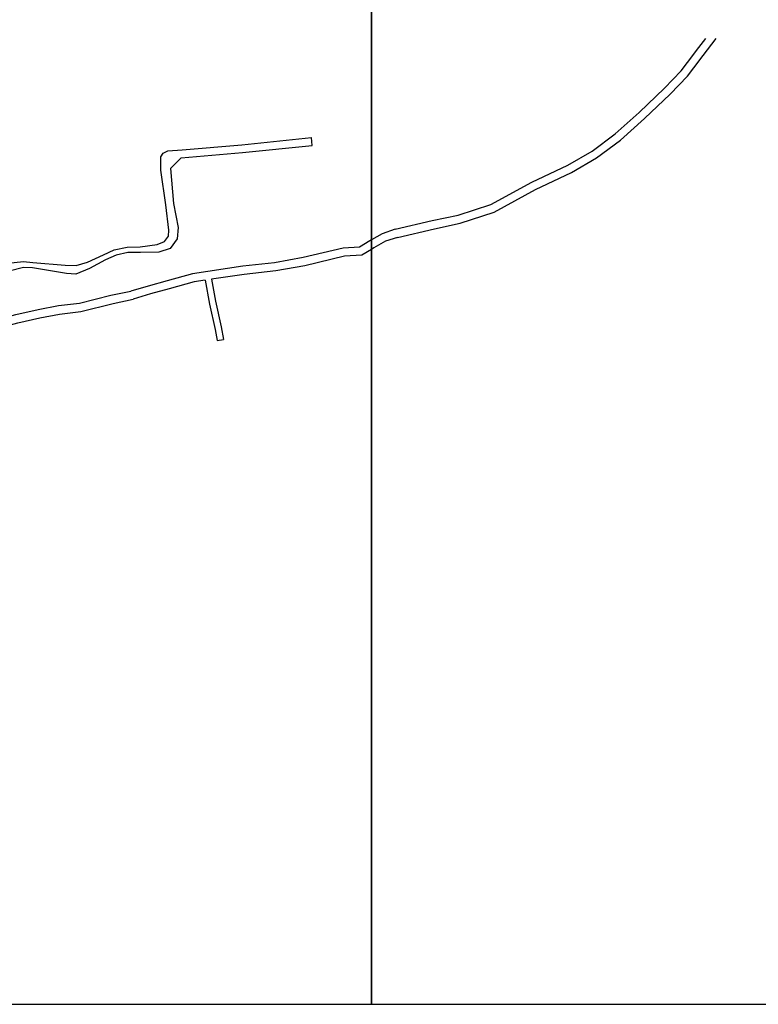
# Model space of a CAD drawing. Units: metres. Extents: x -24000 to -21600, y -84000 to -81000.
# Drawn here: x -22529 to -22259, y -84000 to -83640 of the extents above; entities that cross this region are included whole.
import ezdxf

# ---------------------------------------------------------------- set-up
doc = ezdxf.new("R2010")
doc.units = ezdxf.units.M
doc.header["$LTSCALE"] = 2.5
doc.layers.add('図郭', color=7, linetype='Continuous')
doc.layers.add('道路', color=7, linetype='Continuous')

msp = doc.modelspace()

# ---------------------------------------------------------------- linework, layer by layer
at = {"layer": '図郭'}
for points in [[(-23200, -84000), (-22400, -84000), (-22400, -83400), (-23200, -83400)], [(-22400, -84000), (-21600, -84000), (-21600, -83400), (-22400, -83400)]]:
    msp.add_lwpolyline(points, close=True, dxfattribs=at)
at = {"layer": '道路'}
for points in [[(-22282.18, -83657.49), (-22278.75, -83652.89), (-22273.99, -83646.73)], [(-22282.18, -83652.48), (-22281.13, -83651.07), (-22277.78, -83646.73)], [(-22377.87, -83713.27), (-22368.34, -83711.39), (-22356.41, -83707.47), (-22341.35, -83699.26), (-22328.25, -83693.07), (-22319.36, -83687.88), (-22310.86, -83681.56), (-22302.2, -83673.8), (-22292.89, -83664.93), (-22286.73, -83658.58), (-22282.18, -83652.48)], [(-22377.01, -83716.35), (-22367.55, -83714.29), (-22355.21, -83710.23), (-22339.99, -83701.93), (-22326.85, -83695.73), (-22317.71, -83690.39), (-22308.96, -83683.89), (-22300.16, -83676.01), (-22290.78, -83667.06), (-22284.44, -83660.53), (-22282.18, -83657.49)], [(-22469.59, -83690.38), (-22447.2, -83688.46), (-22421.68, -83685.85)], [(-22469.28, -83687.43), (-22447.47, -83685.57), (-22421.98, -83682.96)], [(-22421.68, -83685.85), (-22421.98, -83682.96)], [(-22477.01, -83694.89), (-22476.99, -83689.99), (-22476.21, -83688.65), (-22474.5, -83687.76), (-22469.28, -83687.43)], [(-22473.53, -83694.2), (-22469.59, -83690.38)], [(-22532.99, -83728.93), (-22527.3, -83728.34), (-22523.79, -83728.66), (-22511.97, -83729.66), (-22507.97, -83729.79), (-22503.83, -83728.58), (-22498.06, -83725.9), (-22494.08, -83724.01), (-22489.33, -83722.99), (-22484.65, -83722.96), (-22478.38, -83722.11), (-22475.72, -83721.01), (-22474.28, -83719.05), (-22474.17, -83716.79), (-22475.24, -83707.55), (-22477.01, -83694.89)], [(-22473.53, -83694.2), (-22472.38, -83707.03), (-22470.65, -83715.8), (-22471.05, -83719.94), (-22473.69, -83723.58), (-22477.81, -83724.83), (-22484.51, -83724.96), (-22489.11, -83724.99), (-22493.43, -83725.92), (-22497.22, -83727.71), (-22503.12, -83730.89), (-22508.12, -83732.97), (-22511.48, -83732.65), (-22523.99, -83730.65), (-22527.28, -83730.51), (-22532.51, -83731.81)], [(-22391.4, -83716.43), (-22377.87, -83713.27)], [(-22391.4, -83716.43), (-22377.87, -83713.27)], [(-22391.4, -83716.43), (-22396.14, -83718.13), (-22400, -83720.34)], [(-22390.54, -83719.5), (-22377.01, -83716.35)], [(-22390.54, -83719.5), (-22377.01, -83716.35)], [(-22400, -83720.34), (-22400.66, -83720.72), (-22404.46, -83723.01), (-22410.38, -83723.36), (-22425.01, -83726.87), (-22435.46, -83728.77), (-22447.01, -83730), (-22465.49, -83732.8), (-22474.76, -83735.33), (-22481.71, -83737.28), (-22488.01, -83739.14)], [(-22390.54, -83719.5), (-22394.92, -83720.89), (-22399.14, -83723.31), (-22400, -83723.83)], [(-22400, -83723.83), (-22403.55, -83725.96), (-22409.94, -83726.34), (-22424.38, -83729.81), (-22435.03, -83731.74), (-22446.63, -83732.98), (-22458.53, -83734.78)], [(-22460.89, -83735.14), (-22464.87, -83735.74), (-22473.96, -83738.22), (-22480.87, -83740.16), (-22487.16, -83742.01)], [(-22460.89, -83735.14), (-22459.26, -83743.83), (-22457.2, -83753.16), (-22456.48, -83757.19)], [(-22458.53, -83734.78), (-22457.02, -83742.83), (-22454.96, -83752.15), (-22454.11, -83756.87)], [(-22568.79, -83775.85), (-22566.69, -83773.21), (-22565.29, -83770.04), (-22560.99, -83765.07), (-22555.69, -83759.18), (-22552.18, -83755.98), (-22544.6, -83752.46), (-22538, -83749.88), (-22530.08, -83747.65), (-22521.85, -83745.79), (-22514.52, -83744.43), (-22506.84, -83743.47), (-22495.27, -83740.64), (-22488.01, -83739.14)], [(-22564.57, -83780.17), (-22563.98, -83777.97), (-22563.32, -83775.6), (-22561.83, -83771.66), (-22558.57, -83767), (-22553.48, -83761.37), (-22550.44, -83758.59), (-22543.38, -83755.31), (-22537.01, -83752.83), (-22529.32, -83750.66), (-22521.23, -83748.83), (-22514.04, -83747.49), (-22506.28, -83746.52), (-22494.51, -83743.64), (-22487.16, -83742.01)], [(-22456.48, -83757.19), (-22454.11, -83756.87)]]:
    msp.add_lwpolyline(points, dxfattribs=at)

doc.saveas('drawing.dxf')
